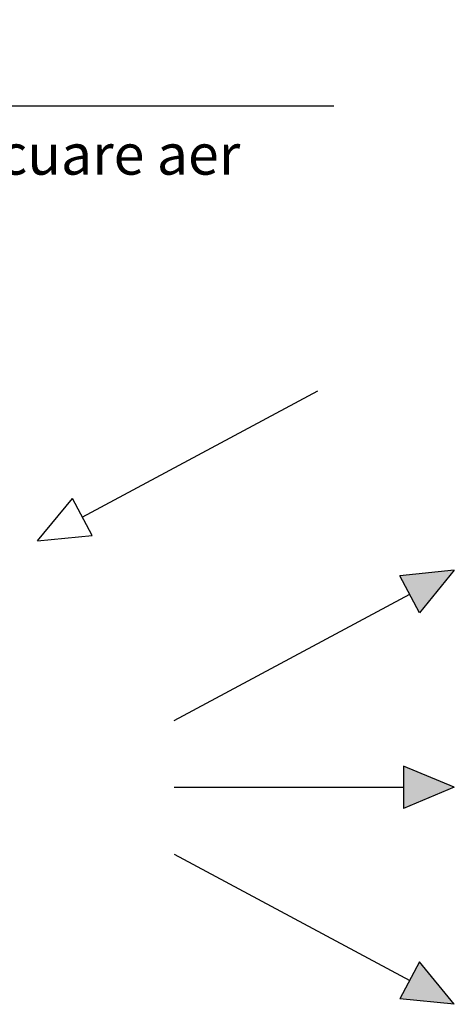
# Model space of a CAD drawing. Units: millimetres. Extents: x 22257 to 47933, y 6017 to 19697.
# Drawn here: x 31791 to 32112, y 17446 to 18172 of the extents above; entities that cross this region are included whole.
import ezdxf

# ---------------------------------------------------------------- set-up
doc = ezdxf.new("R2010")
doc.units = ezdxf.units.MM
doc.layers.add('Flowair', color=1, linetype='Continuous')
doc.layers.add('Flowair_opisy', color=1, linetype='Continuous')
doc.styles.get("Standard").update_dxf_attribs({"font": 'arial.ttf'})

# ---------------------------------------------------------------- blocks, each defined once
blk = doc.blocks.new('OXEN')
at = {"layer": 'Flowair', "lineweight": -2}
h = blk.add_hatch(color=256, dxfattribs=at)
h.paths.add_polyline_path([(42967.01, 4397.03), (42960.74, 4391.9), (42961.53, 4399.96)])
h.paths.add_polyline_path([(43024.73, 4391.9), (43023.93, 4399.96), (43018.45, 4397.03)])
h.paths.add_polyline_path([(42995.84, 4399.38), (42992.73, 4391.9), (42989.63, 4399.38)])
for p, q in [((43029.05, 4453.4), (43029.84, 4445.34)), ((43029.05, 4453.4), (43035.32, 4448.27)), ((43032.58, 4446.81), (43051.19, 4412.05)), ((42982.88, 4433.25), (42964.27, 4398.49)), ((42992.73, 4433.25), (42992.73, 4399.38)), ((43002.58, 4433.25), (43021.19, 4398.49)), ((42960.74, 4391.9), (42961.53, 4399.96)), ((42967.01, 4397.03), (42961.53, 4399.96)), ((42995.84, 4399.38), (42989.63, 4399.38)), ((42992.73, 4391.9), (42989.63, 4399.38)), ((42992.73, 4391.9), (42995.84, 4399.38)), ((43024.73, 4391.9), (43023.93, 4399.96)), ((42960.74, 4391.9), (42967.01, 4397.03)), ((43024.73, 4391.9), (43018.45, 4397.03))]:
    blk.add_line(p, q, dxfattribs=at)
at = {"layer": 'Flowair'}
for p, q in [((43029.84, 4445.34), (43035.32, 4448.27)), ((43018.45, 4397.03), (43023.93, 4399.96))]:
    blk.add_line(p, q, dxfattribs=at)

msp = doc.modelspace()

# ---------------------------------------------------------------- linework, layer by layer
at = {"layer": 'Flowair_opisy', "elevation": 0}
msp.add_lwpolyline([(31280.97, 17839.9), (31441.779, 18108.096), (32022.906, 18108.096)], dxfattribs=at)

# ---------------------------------------------------------------- block references
at = {"layer": 'Flowair', "xscale": 5, "yscale": 5, "zscale": 5, "rotation": 89.99999999999999}
msp.add_blockref('OXEN', (54071.321, -197357.956), dxfattribs=at)

# ---------------------------------------------------------------- texts
at = {"layer": 'Flowair_opisy', "insert": (31449.831, 18170.673), "char_height": 35, "width": 571.43075, "attachment_point": 1}
msp.add_mtext('{\\H1.42857x;OxS\\P\\H0.6x;aer proaspat/evacuare aer }', dxfattribs=at)

doc.saveas('drawing.dxf')
